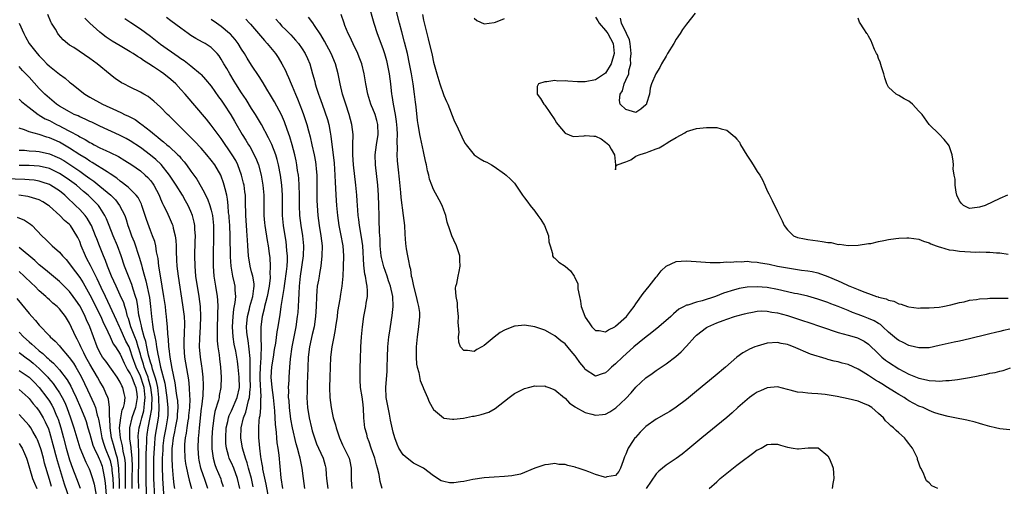
# Model space of a CAD drawing. Units: inches. Extents: x 2586000 to 2589000, y 1485000 to 1488000.
# Drawn here: x 2588609 to 2588804, y 1485667 to 1485760 of the extents above; entities that cross this region are included whole.
import ezdxf

# ---------------------------------------------------------------- set-up
doc = ezdxf.new("R2010")
doc.units = ezdxf.units.IN
doc.header["$MEASUREMENT"] = 0
doc.layers.add('LD25861485_2ft', color=166, linetype='Continuous')

msp = doc.modelspace()

# ---------------------------------------------------------------- linework, layer by layer
at = {"layer": 'LD25861485_2ft'}
for points, elevation in [([(2588805, 1485698.52), (2588803.74, 1485698.26), (2588803, 1485698.04), (2588802.12, 1485697.88), (2588801, 1485697.59), (2588800.51, 1485697.49), (2588797, 1485696.61), (2588795, 1485696.16), (2588793.95, 1485695.95), (2588791, 1485695.26), (2588789, 1485694.85), (2588787.19, 1485694.81), (2588787, 1485694.83), (2588785.25, 1485695.25), (2588785, 1485695.29), (2588783.86, 1485695.86), (2588783, 1485696.26), (2588782.58, 1485696.58), (2588781, 1485697.94), (2588779.88, 1485699), (2588779.41, 1485699.41), (2588779, 1485699.62), (2588778.14, 1485700.14), (2588777, 1485700.63), (2588776.03, 1485701), (2588775, 1485701.42), (2588773.84, 1485701.84), (2588773, 1485702.22), (2588771, 1485703.02), (2588769.54, 1485703.54), (2588769, 1485703.77), (2588767, 1485704.45), (2588765, 1485705.02), (2588763, 1485705.48), (2588762.41, 1485705.59), (2588759.86, 1485706.14), (2588759, 1485706.34), (2588757, 1485706.73), (2588755, 1485706.92), (2588753, 1485706.82), (2588751.46, 1485706.54), (2588749.88, 1485706.12), (2588749, 1485705.83), (2588748.36, 1485705.64), (2588746.76, 1485705), (2588744.12, 1485704.12), (2588743, 1485703.86), (2588741.29, 1485703.29), (2588741, 1485703.24), (2588740.56, 1485703), (2588739.52, 1485702.48), (2588738.44, 1485701.56), (2588737.89, 1485701), (2588735.55, 1485699), (2588734.15, 1485697.85), (2588732.72, 1485696.72), (2588730.62, 1485695), (2588728.34, 1485693), (2588727, 1485691.64), (2588726.21, 1485691), (2588725.58, 1485690.42), (2588725, 1485689.85), (2588724.33, 1485689.67), (2588723, 1485689.21), (2588721, 1485690.55), (2588720.68, 1485691), (2588719.93, 1485691.93), (2588719.2, 1485693), (2588719, 1485693.26), (2588718.19, 1485694.19), (2588717, 1485695.6), (2588716.19, 1485696.19), (2588715, 1485697.2), (2588714.53, 1485697.47), (2588713, 1485698.31), (2588711, 1485698.99), (2588709, 1485699.28), (2588707.14, 1485699.14), (2588707, 1485699.13), (2588705.46, 1485698.54), (2588705, 1485698.33), (2588704.17, 1485697.83), (2588703, 1485696.93), (2588701, 1485695.28), (2588700.53, 1485695), (2588699.53, 1485694.47), (2588699, 1485694.08), (2588697.69, 1485694.31), (2588697, 1485694.28), (2588696.33, 1485695), (2588695.96, 1485695.96), (2588695.91, 1485697), (2588696.06, 1485697.94), (2588695.83, 1485699.83), (2588695.9, 1485701), (2588695.78, 1485702.22), (2588695.73, 1485703), (2588695.73, 1485703.73), (2588695.45, 1485705), (2588695.35, 1485706.65), (2588695.42, 1485707), (2588695.58, 1485707.58), (2588695.86, 1485709), (2588696.07, 1485709.93), (2588696.27, 1485711), (2588696.19, 1485712.19), (2588696.17, 1485713), (2588695.54, 1485715), (2588695, 1485716.11), (2588694.62, 1485717), (2588694.19, 1485718.19), (2588693.7, 1485719.7), (2588693.39, 1485721), (2588693, 1485722.06), (2588692.67, 1485723), (2588692.08, 1485724.08), (2588691, 1485726.11), (2588690.63, 1485727), (2588690.21, 1485728.21), (2588690.03, 1485729), (2588689.82, 1485729.82), (2588689.6, 1485731), (2588689.48, 1485731.48), (2588689.16, 1485733), (2588689, 1485733.62), (2588688.39, 1485736.39), (2588688.28, 1485737), (2588688.14, 1485737.86), (2588687.93, 1485739), (2588687.81, 1485739.81), (2588687.52, 1485742.48), (2588687.39, 1485743.39), (2588687.24, 1485745), (2588686.98, 1485747), (2588686.64, 1485749), (2588686.25, 1485751), (2588685.81, 1485753), (2588685.25, 1485755.25), (2588684.7, 1485757.3), (2588684.26, 1485759), (2588682.82, 1485764.82)], 11440), ([(2588678.03, 1485763), (2588679.16, 1485759), (2588679.83, 1485757), (2588680.16, 1485756.16), (2588681, 1485753.85), (2588681.28, 1485753), (2588681.66, 1485751.66), (2588681.82, 1485751), (2588682.21, 1485749), (2588682.46, 1485747), (2588682.69, 1485745), (2588682.75, 1485744.75), (2588683.02, 1485742.98), (2588683.39, 1485741), (2588683.61, 1485739.61), (2588683.71, 1485738.29), (2588683.76, 1485737), (2588683.7, 1485735.7), (2588683.79, 1485734.21), (2588683.75, 1485733), (2588683.81, 1485731.81), (2588683.98, 1485730.02), (2588684.18, 1485728.18), (2588684.44, 1485725.56), (2588684.53, 1485724.53), (2588684.98, 1485721.02), (2588685.21, 1485719), (2588685.3, 1485717.3), (2588685.45, 1485715.45), (2588685.6, 1485714.4), (2588685.83, 1485713), (2588686.06, 1485712.06), (2588686.2, 1485711), (2588686.4, 1485710.4), (2588686.59, 1485709), (2588686.7, 1485708.7), (2588687, 1485706.99), (2588687.54, 1485705), (2588687.82, 1485703.82), (2588688.04, 1485703), (2588688.19, 1485701.81), (2588688.24, 1485701), (2588688.04, 1485699), (2588687.73, 1485697), (2588687.54, 1485695), (2588687.56, 1485694.44), (2588687.52, 1485693), (2588687.62, 1485691.62), (2588687.74, 1485691), (2588688.05, 1485689.95), (2588688.36, 1485688.36), (2588688.92, 1485687), (2588689, 1485686.77), (2588689.82, 1485685), (2588690.15, 1485684.15), (2588691, 1485682.63), (2588692.96, 1485680.96), (2588693, 1485680.94), (2588694.71, 1485680.71), (2588695, 1485680.73), (2588696.94, 1485680.94), (2588698.72, 1485681.28), (2588699, 1485681.32), (2588700.38, 1485681.62), (2588701.89, 1485682.11), (2588703.18, 1485682.82), (2588705.96, 1485685), (2588707, 1485685.79), (2588709, 1485686.79), (2588709.77, 1485687), (2588711, 1485687.28), (2588711.26, 1485687.26), (2588713, 1485687.29), (2588713.2, 1485687.2), (2588713.82, 1485687), (2588715, 1485686.53), (2588716.91, 1485684.91), (2588717, 1485684.87), (2588717.86, 1485683.86), (2588719, 1485683.17), (2588719.09, 1485683.09), (2588721, 1485682.01), (2588722.31, 1485681.69), (2588723, 1485681.49), (2588724.38, 1485681.62), (2588725, 1485681.74), (2588725.85, 1485682.15), (2588727.05, 1485682.95), (2588729, 1485684.78), (2588730.07, 1485685.93), (2588731, 1485687.02), (2588733, 1485688.91), (2588734.23, 1485689.77), (2588735, 1485690.35), (2588735.4, 1485690.6), (2588737, 1485691.68), (2588738.9, 1485693.1), (2588739.96, 1485694.04), (2588741, 1485695.14), (2588742.66, 1485697), (2588743, 1485697.3), (2588745, 1485698.86), (2588745.22, 1485699), (2588747, 1485699.77), (2588748.25, 1485700.25), (2588749, 1485700.51), (2588750.48, 1485701), (2588751, 1485701.15), (2588752.48, 1485701.52), (2588753, 1485701.68), (2588754.09, 1485701.91), (2588755, 1485702.05), (2588755.89, 1485702.11), (2588757, 1485702.06), (2588757.87, 1485701.87), (2588759, 1485701.72), (2588761, 1485701.19), (2588764.18, 1485700.18), (2588765, 1485699.89), (2588767.72, 1485699), (2588771, 1485697.89), (2588773, 1485697.32), (2588774.18, 1485697), (2588774.81, 1485696.81), (2588775, 1485696.74), (2588776.14, 1485696.14), (2588777, 1485695.56), (2588779, 1485693.62), (2588779.68, 1485693), (2588780.41, 1485692.41), (2588781, 1485691.98), (2588783, 1485690.7), (2588785, 1485689.61), (2588787, 1485688.8), (2588788.5, 1485688.5), (2588789, 1485688.35), (2588790.3, 1485688.3), (2588791, 1485688.21), (2588792.34, 1485688.34), (2588793, 1485688.35), (2588794.59, 1485688.59), (2588795, 1485688.64), (2588797, 1485688.95), (2588798.71, 1485689.29), (2588799, 1485689.36), (2588800.38, 1485689.62), (2588801, 1485689.79), (2588802.04, 1485689.96), (2588803, 1485690.22), (2588803.64, 1485690.36), (2588805.13, 1485690.87)], 11442), ([(2588652.68, 1485667), (2588652.23, 1485669), (2588651.47, 1485671), (2588651, 1485672.09), (2588650.7, 1485672.7), (2588650.59, 1485673), (2588650.46, 1485673.54), (2588650.03, 1485675), (2588649.92, 1485675.92), (2588649.87, 1485677), (2588649.99, 1485679), (2588650.29, 1485680.29), (2588650.42, 1485681), (2588650.56, 1485681.44), (2588651, 1485682.35), (2588652.15, 1485685), (2588652.58, 1485687), (2588652.54, 1485689), (2588652.34, 1485691), (2588652.19, 1485692.19), (2588652.07, 1485693), (2588651.86, 1485694.14), (2588651.58, 1485695.58), (2588651.35, 1485697), (2588651.21, 1485699), (2588651.33, 1485701), (2588651.5, 1485702.5), (2588651.77, 1485703.77), (2588651.87, 1485705), (2588651.76, 1485706.24), (2588651.78, 1485707), (2588651.61, 1485707.61), (2588651.3, 1485709), (2588650.93, 1485711), (2588650.81, 1485712.81), (2588650.76, 1485717), (2588650.67, 1485719), (2588650.57, 1485720.57), (2588650.53, 1485721), (2588650.45, 1485721.55), (2588650.35, 1485723), (2588650.23, 1485724.23), (2588650.07, 1485725), (2588649.75, 1485726.25), (2588649.6, 1485727), (2588649.46, 1485727.46), (2588649, 1485728.74), (2588648.89, 1485729), (2588647.7, 1485731), (2588647, 1485731.96), (2588646.14, 1485733), (2588645, 1485734.31), (2588643.7, 1485735.7), (2588642.71, 1485736.71), (2588642.39, 1485737), (2588641, 1485738.41), (2588640.38, 1485739), (2588638.71, 1485740.71), (2588638.38, 1485741), (2588637, 1485742.39), (2588635.63, 1485743.63), (2588635, 1485744.15), (2588634.52, 1485744.52), (2588633.68, 1485745), (2588633, 1485745.41), (2588631, 1485746.37), (2588629.74, 1485747), (2588629.25, 1485747.25), (2588629, 1485747.4), (2588628.05, 1485748.05), (2588627, 1485748.85), (2588624.48, 1485751), (2588623, 1485752.06), (2588619.81, 1485754.19), (2588619, 1485754.71), (2588618.61, 1485755), (2588617.74, 1485755.74), (2588616.81, 1485756.81), (2588616.66, 1485757), (2588616.19, 1485757.81), (2588615.45, 1485759), (2588615.29, 1485759.29), (2588614.71, 1485760.71)], 11460), ([(2588805, 1485678.62), (2588803, 1485678.78), (2588802.14, 1485679), (2588801, 1485679.26), (2588799.66, 1485679.66), (2588799, 1485679.83), (2588798.1, 1485680.1), (2588796.49, 1485680.49), (2588794.07, 1485681), (2588792.76, 1485681.24), (2588791, 1485681.69), (2588789.94, 1485682.06), (2588789, 1485682.42), (2588787.81, 1485683), (2588787, 1485683.32), (2588785, 1485684.37), (2588784.61, 1485684.61), (2588784.04, 1485685), (2588783, 1485685.59), (2588782.13, 1485686.13), (2588780.79, 1485687), (2588779.68, 1485687.68), (2588779, 1485688.12), (2588778.42, 1485688.42), (2588777, 1485689.38), (2588775.98, 1485690.02), (2588775, 1485690.59), (2588773, 1485691.5), (2588771.82, 1485691.82), (2588771, 1485692.06), (2588770.22, 1485692.22), (2588769, 1485692.55), (2588768.63, 1485692.63), (2588765.56, 1485693.56), (2588762.21, 1485695), (2588761.32, 1485695.32), (2588761, 1485695.46), (2588759.71, 1485695.71), (2588759, 1485695.87), (2588757, 1485695.73), (2588755, 1485695.18), (2588754.52, 1485695), (2588753.45, 1485694.55), (2588753, 1485694.29), (2588752.16, 1485693.84), (2588751, 1485692.99), (2588748.75, 1485691), (2588746.68, 1485689.32), (2588743, 1485686.23), (2588741, 1485684.6), (2588739, 1485683.08), (2588737.74, 1485682.26), (2588737, 1485681.81), (2588735, 1485680.73), (2588733, 1485679.28), (2588731.86, 1485678.14), (2588730.9, 1485677.1), (2588730.82, 1485677), (2588730.49, 1485676.49), (2588729.49, 1485675), (2588729.32, 1485674.68), (2588729, 1485673.78), (2588728.76, 1485673.24), (2588728.48, 1485672.48), (2588727.97, 1485671), (2588727.64, 1485670.36), (2588727, 1485669.59), (2588725.29, 1485669.29), (2588725, 1485669.18), (2588724.77, 1485669.23), (2588723, 1485669.78), (2588721.71, 1485670.29), (2588721, 1485670.55), (2588719.6, 1485671), (2588719.16, 1485671.16), (2588719, 1485671.24), (2588717.53, 1485671.54), (2588717, 1485671.75), (2588715.77, 1485671.77), (2588715, 1485671.95), (2588713.74, 1485671.74), (2588713, 1485671.69), (2588711, 1485671.04), (2588708.16, 1485669.84), (2588706.5, 1485669.5), (2588705, 1485669.36), (2588703, 1485669.25), (2588701, 1485669.11), (2588698.78, 1485668.78), (2588697, 1485668.42), (2588696.31, 1485668.31), (2588695, 1485668.16), (2588694.15, 1485668.15), (2588693, 1485668.37), (2588692.51, 1485668.51), (2588691, 1485669.48), (2588689.01, 1485671), (2588687.69, 1485671.69), (2588687, 1485672.01), (2588685.77, 1485673), (2588685, 1485673.65), (2588684.15, 1485675), (2588683.76, 1485675.76), (2588683.31, 1485677), (2588683, 1485678.15), (2588682.5, 1485680.5), (2588682.26, 1485681.74), (2588681.98, 1485683), (2588681.64, 1485685), (2588681.57, 1485687), (2588681.81, 1485690.19), (2588681.84, 1485691), (2588681.85, 1485693), (2588681.93, 1485695), (2588682.15, 1485697), (2588682.26, 1485697.74), (2588682.81, 1485701.19), (2588683.01, 1485702.99), (2588682.93, 1485705), (2588682.49, 1485707), (2588682.1, 1485708.1), (2588681.81, 1485709), (2588681.15, 1485710.85), (2588681, 1485711.39), (2588680.7, 1485712.7), (2588680.65, 1485713), (2588680.45, 1485715), (2588680.4, 1485716.4), (2588680.29, 1485717.71), (2588680.26, 1485720.26), (2588680.23, 1485721), (2588680.19, 1485723), (2588680.12, 1485725), (2588679.97, 1485727), (2588679.49, 1485731), (2588679.44, 1485733), (2588679.69, 1485735), (2588680.02, 1485737), (2588679.98, 1485739), (2588679.78, 1485739.78), (2588679.42, 1485741), (2588679, 1485742.08), (2588678.71, 1485742.71), (2588678.6, 1485743), (2588677.96, 1485745), (2588677.58, 1485747), (2588677.27, 1485749), (2588676.77, 1485751), (2588676.29, 1485752.29), (2588676, 1485753), (2588675.07, 1485754.93), (2588674.4, 1485756.4), (2588674.1, 1485757), (2588673.46, 1485758.54), (2588673.28, 1485759), (2588672.71, 1485760.71)], 11444), ([(2588688.77, 1485760.77), (2588689, 1485759.63), (2588689.19, 1485758.81), (2588689.93, 1485755.93), (2588690.71, 1485752.71), (2588691, 1485751.32), (2588691.12, 1485750.88), (2588691.65, 1485749), (2588692.24, 1485747), (2588692.93, 1485744.93), (2588693, 1485744.75), (2588693.55, 1485743.55), (2588693.78, 1485743), (2588695, 1485739.94), (2588695.85, 1485738.15), (2588696.57, 1485736.57), (2588697, 1485735.67), (2588697.26, 1485735.26), (2588697.44, 1485735), (2588698.99, 1485732.99), (2588700.2, 1485732.2), (2588701, 1485731.71), (2588701.51, 1485731.51), (2588702.48, 1485731), (2588703, 1485730.67), (2588705, 1485729.25), (2588705.33, 1485729), (2588706.21, 1485728.21), (2588707, 1485727.37), (2588707.16, 1485727.16), (2588707.77, 1485726.23), (2588708.61, 1485725), (2588709, 1485724.5), (2588709.63, 1485723.63), (2588710.07, 1485723), (2588711, 1485721.84), (2588711.64, 1485721), (2588712.21, 1485720.21), (2588712.96, 1485719), (2588713.73, 1485717), (2588713.8, 1485715.8), (2588714.02, 1485715), (2588714.52, 1485713.48), (2588714.52, 1485713), (2588714.72, 1485712.72), (2588715, 1485712.55), (2588715.78, 1485711.78), (2588717, 1485710.95), (2588718.08, 1485710.08), (2588718.78, 1485709), (2588718.88, 1485708.88), (2588719.5, 1485707.5), (2588719.54, 1485706.46), (2588719.84, 1485705), (2588720.07, 1485704.07), (2588720.21, 1485703), (2588720.89, 1485701.11), (2588721, 1485700.88), (2588721.75, 1485699.75), (2588722.3, 1485699), (2588723, 1485698.27), (2588723.77, 1485698.23), (2588725, 1485698.02), (2588725.59, 1485698.41), (2588726.84, 1485699), (2588727, 1485699.09), (2588729.14, 1485701), (2588729.93, 1485702.07), (2588730.66, 1485703), (2588731, 1485703.51), (2588732.46, 1485705.54), (2588733.65, 1485707), (2588735, 1485708.78), (2588735.19, 1485709), (2588735.98, 1485710.02), (2588737, 1485710.99), (2588739, 1485711.93), (2588739.96, 1485711.96), (2588741, 1485712.04), (2588743.82, 1485711.82), (2588745.71, 1485711.71), (2588747, 1485711.73), (2588747.7, 1485711.7), (2588749, 1485711.81), (2588749.78, 1485711.78), (2588751, 1485711.91), (2588751.86, 1485711.86), (2588753, 1485711.94), (2588753.83, 1485711.83), (2588755, 1485711.79), (2588755.65, 1485711.65), (2588757, 1485711.45), (2588757.35, 1485711.35), (2588758.99, 1485711), (2588761, 1485710.62), (2588763.79, 1485710.21), (2588765, 1485710.05), (2588765.89, 1485709.89), (2588767, 1485709.64), (2588769, 1485708.95), (2588771, 1485708.06), (2588771.75, 1485707.75), (2588773, 1485707.14), (2588773.11, 1485707.11), (2588773.35, 1485707), (2588775, 1485706.36), (2588776.12, 1485705.88), (2588777, 1485705.6), (2588778.57, 1485705), (2588778.9, 1485704.9), (2588779, 1485704.84), (2588780.49, 1485704.49), (2588781, 1485704.23), (2588782.04, 1485704.04), (2588783, 1485703.53), (2588783.47, 1485703.47), (2588784.71, 1485703), (2588785, 1485702.91), (2588787, 1485702.69), (2588787.29, 1485702.71), (2588789, 1485702.71), (2588791, 1485702.88), (2588791.73, 1485703), (2588793.32, 1485703.32), (2588795, 1485703.79), (2588795.94, 1485703.94), (2588797, 1485704.22), (2588798.37, 1485704.37), (2588799, 1485704.5), (2588800.58, 1485704.58), (2588801, 1485704.63), (2588802.63, 1485704.63), (2588803, 1485704.66), (2588804.65, 1485704.65)], 11438), ([(2588742.76, 1485761), (2588741, 1485758.84), (2588740.22, 1485757.78), (2588739.77, 1485757), (2588739, 1485755.85), (2588738.48, 1485755), (2588737.28, 1485753), (2588737, 1485752.5), (2588736.09, 1485751), (2588735.74, 1485750.26), (2588734.98, 1485749), (2588734.11, 1485747), (2588733.84, 1485746.16), (2588733.7, 1485745), (2588733.12, 1485743.12), (2588733.08, 1485743), (2588733, 1485742.87), (2588731.99, 1485742.01), (2588731, 1485741.38), (2588729, 1485741.96), (2588727.91, 1485743), (2588727.74, 1485743.74), (2588727.88, 1485745), (2588728.37, 1485745.63), (2588728.69, 1485747), (2588729, 1485747.78), (2588729.62, 1485749), (2588729.58, 1485749.58), (2588730.03, 1485751), (2588729.93, 1485751.93), (2588730.07, 1485753), (2588729.86, 1485755), (2588729.75, 1485755.75), (2588729.16, 1485757), (2588728.14, 1485759), (2588727.99, 1485759.99)], 11434), ([(2588609.02, 1485759.02), (2588609.92, 1485757), (2588610.31, 1485756.31), (2588611, 1485755), (2588612.58, 1485753), (2588613, 1485752.54), (2588613.79, 1485751.79), (2588614.53, 1485751), (2588615, 1485750.54), (2588617, 1485748.93), (2588618.14, 1485748.14), (2588619, 1485747.37), (2588619.21, 1485747.21), (2588619.44, 1485747), (2588622, 1485745), (2588623, 1485744.41), (2588625.54, 1485743), (2588628.26, 1485741.74), (2588629.29, 1485741.29), (2588629.86, 1485741), (2588630.65, 1485740.65), (2588631.95, 1485739.95), (2588633.12, 1485739.12), (2588633.26, 1485739), (2588635, 1485737.66), (2588635.78, 1485737), (2588636.48, 1485736.48), (2588637, 1485736.04), (2588637.59, 1485735.59), (2588638.24, 1485735), (2588638.67, 1485734.66), (2588640.42, 1485733), (2588640.71, 1485732.71), (2588641, 1485732.34), (2588641.64, 1485731.64), (2588642.12, 1485731), (2588643, 1485729.75), (2588644.16, 1485728.16), (2588645.63, 1485725.63), (2588645.9, 1485725), (2588646.27, 1485724.27), (2588646.73, 1485723), (2588647, 1485722.03), (2588647.24, 1485721), (2588647.45, 1485719), (2588647.48, 1485717), (2588647.38, 1485713), (2588647.39, 1485711), (2588647.56, 1485709), (2588647.88, 1485707), (2588648.17, 1485705), (2588648.24, 1485704.24), (2588648.3, 1485703), (2588648.25, 1485701.75), (2588648.26, 1485701), (2588648.17, 1485699), (2588648.19, 1485697.81), (2588648.16, 1485697), (2588648.19, 1485696.19), (2588648.33, 1485695), (2588648.56, 1485693.44), (2588648.65, 1485692.65), (2588648.86, 1485691), (2588648.99, 1485689), (2588648.94, 1485687), (2588648.61, 1485685.39), (2588648.56, 1485685), (2588648.45, 1485684.45), (2588647.75, 1485682.25), (2588647.54, 1485681), (2588647.33, 1485679.33), (2588647.27, 1485679), (2588647.14, 1485677), (2588647.13, 1485675), (2588647.16, 1485674.84), (2588647.38, 1485673), (2588647.73, 1485671.73), (2588648.01, 1485671), (2588648.89, 1485668.89), (2588649, 1485668.53), (2588649.38, 1485667.38)], 11462), ([(2588655.32, 1485667.32), (2588654.97, 1485669), (2588654.55, 1485670.55), (2588654.4, 1485671), (2588654.1, 1485672.11), (2588653.76, 1485673), (2588653.24, 1485674.76), (2588653.19, 1485675), (2588652.9, 1485677), (2588652.96, 1485679), (2588653.4, 1485681), (2588653.88, 1485682.12), (2588654.41, 1485684.41), (2588654.61, 1485685), (2588654.73, 1485686.73), (2588654.77, 1485687), (2588654.72, 1485689), (2588654.7, 1485689.3), (2588654.71, 1485692.71), (2588654.55, 1485694.55), (2588654.29, 1485696.29), (2588654.16, 1485697), (2588654.07, 1485697.93), (2588654.01, 1485699), (2588654.18, 1485701), (2588654.56, 1485702.56), (2588654.65, 1485703), (2588655.25, 1485705), (2588655.42, 1485706.58), (2588655.5, 1485707), (2588655.49, 1485707.49), (2588655.22, 1485709), (2588655, 1485709.87), (2588654.69, 1485711), (2588654.4, 1485713), (2588654.28, 1485715), (2588654.17, 1485716.17), (2588654.14, 1485717), (2588654.04, 1485718.04), (2588653.98, 1485719), (2588653.87, 1485721), (2588653.82, 1485723.82), (2588653.76, 1485725), (2588653.69, 1485725.69), (2588653.5, 1485727), (2588653.42, 1485727.42), (2588653.03, 1485729), (2588652.28, 1485731), (2588651.85, 1485731.85), (2588651.16, 1485733), (2588649, 1485736.2), (2588647, 1485738.88), (2588646.05, 1485740.05), (2588641.86, 1485745), (2588641, 1485745.94), (2588639.98, 1485747), (2588639, 1485747.87), (2588637.61, 1485749), (2588637, 1485749.44), (2588635.6, 1485750.4), (2588634.69, 1485751), (2588633.64, 1485751.64), (2588633, 1485752.11), (2588632.42, 1485752.42), (2588631.57, 1485753), (2588631, 1485753.36), (2588629, 1485754.52), (2588627.45, 1485755.45), (2588626.25, 1485756.25), (2588625.28, 1485757), (2588625, 1485757.23), (2588623.02, 1485759.02), (2588622.01, 1485760.01)], 11458), ([(2588629.94, 1485759.94), (2588631.13, 1485759.13), (2588633, 1485757.93), (2588635, 1485756.45), (2588637, 1485754.88), (2588640.47, 1485752.47), (2588641, 1485752.07), (2588641.64, 1485751.64), (2588643, 1485750.56), (2588644.86, 1485749), (2588645, 1485748.86), (2588645.91, 1485747.91), (2588647, 1485746.59), (2588648.48, 1485744.48), (2588649, 1485743.78), (2588649.51, 1485743), (2588650.87, 1485740.87), (2588651.62, 1485739.62), (2588653.14, 1485737), (2588653.87, 1485735.87), (2588654.37, 1485735), (2588654.62, 1485734.62), (2588655.52, 1485733), (2588655.99, 1485731.99), (2588656.34, 1485731), (2588656.87, 1485729), (2588657.24, 1485727), (2588657.43, 1485725), (2588657.44, 1485721), (2588657.55, 1485719.55), (2588657.6, 1485719), (2588658.06, 1485716.06), (2588658.28, 1485715), (2588658.5, 1485713.5), (2588658.6, 1485712.6), (2588658.67, 1485711), (2588658.6, 1485709.4), (2588658.65, 1485709), (2588658.66, 1485708.66), (2588658.48, 1485707), (2588658.11, 1485705), (2588657.75, 1485703.74), (2588657.57, 1485703), (2588657.49, 1485702.51), (2588657.09, 1485701), (2588656.84, 1485699), (2588656.8, 1485697.2), (2588656.83, 1485696.83), (2588656.88, 1485695), (2588656.84, 1485693.16), (2588656.85, 1485692.85), (2588656.69, 1485691), (2588656.62, 1485689.38), (2588656.62, 1485688.62), (2588656.83, 1485685.17), (2588656.82, 1485685), (2588656.78, 1485684.78), (2588656.74, 1485683), (2588656.62, 1485681.38), (2588656.52, 1485681), (2588656.44, 1485680.44), (2588656.36, 1485679), (2588656.38, 1485677), (2588656.44, 1485676.44), (2588656.54, 1485675), (2588656.75, 1485673.25), (2588656.85, 1485672.85), (2588657, 1485671.85), (2588657.14, 1485671.14), (2588657.18, 1485670.82), (2588657.84, 1485667.84), (2588658.31, 1485665)], 11456), ([(2588661.18, 1485667), (2588660.87, 1485669.13), (2588660.42, 1485673.58), (2588660.23, 1485675), (2588660.05, 1485676.05), (2588659.97, 1485677), (2588659.91, 1485678.09), (2588659.71, 1485679.71), (2588659.68, 1485681), (2588659.61, 1485682.39), (2588659.34, 1485685), (2588659.04, 1485686.96), (2588658.88, 1485689), (2588659, 1485691.1), (2588659.32, 1485693), (2588659.53, 1485694.47), (2588659.76, 1485695.76), (2588660.04, 1485697.96), (2588660.24, 1485699), (2588660.56, 1485701), (2588660.64, 1485701.36), (2588660.86, 1485703), (2588661.16, 1485705), (2588661.43, 1485706.57), (2588661.54, 1485707.54), (2588661.89, 1485709.89), (2588662.02, 1485711), (2588662.09, 1485712.09), (2588662.1, 1485713), (2588661.98, 1485714.02), (2588661.92, 1485715), (2588661.82, 1485715.82), (2588661.61, 1485717), (2588661.32, 1485719), (2588661.14, 1485721), (2588661.1, 1485723), (2588661.1, 1485725), (2588660.98, 1485727), (2588660.7, 1485729), (2588660.31, 1485731), (2588660.05, 1485732.05), (2588659.76, 1485733), (2588659.01, 1485735.01), (2588658.37, 1485736.37), (2588656.95, 1485739), (2588655.74, 1485741), (2588655, 1485742.15), (2588653.91, 1485743.91), (2588653, 1485745.27), (2588651.9, 1485747), (2588651.57, 1485747.57), (2588650.67, 1485749), (2588650.07, 1485750.07), (2588649.5, 1485751), (2588649, 1485751.91), (2588648.57, 1485752.57), (2588648.19, 1485753), (2588647, 1485754.21), (2588645.82, 1485755), (2588645.28, 1485755.28), (2588644, 1485756), (2588643, 1485756.62), (2588642.44, 1485757), (2588641, 1485758.01), (2588639, 1485759.51), (2588638.17, 1485760.17)], 11454), ([(2588665.55, 1485667), (2588665.25, 1485669), (2588665, 1485671), (2588664.65, 1485672.65), (2588664.61, 1485673), (2588664.5, 1485673.5), (2588664.08, 1485675), (2588663.84, 1485675.84), (2588663.07, 1485679), (2588662.75, 1485680.75), (2588662.47, 1485683), (2588662.4, 1485684.4), (2588662.33, 1485685), (2588662.37, 1485686.37), (2588662.32, 1485687), (2588662.43, 1485688.43), (2588662.42, 1485689), (2588662.54, 1485691), (2588662.66, 1485692.66), (2588663.01, 1485695), (2588663.84, 1485699), (2588664.11, 1485701), (2588664.19, 1485701.81), (2588664.27, 1485703), (2588664.32, 1485704.32), (2588664.43, 1485705.57), (2588664.49, 1485707), (2588664.7, 1485709), (2588665.27, 1485713), (2588665.32, 1485715), (2588665.1, 1485717), (2588664.78, 1485719), (2588664.57, 1485721), (2588664.5, 1485723), (2588664.49, 1485725), (2588664.42, 1485727), (2588664.33, 1485728.33), (2588664.25, 1485729), (2588664.11, 1485729.89), (2588663.96, 1485731), (2588663.81, 1485731.81), (2588663.55, 1485733), (2588663, 1485735), (2588662.55, 1485736.55), (2588662.01, 1485737.99), (2588661.49, 1485739.49), (2588660.88, 1485740.88), (2588659.5, 1485743.49), (2588658.76, 1485744.76), (2588657.99, 1485746.01), (2588657.26, 1485747.26), (2588656.49, 1485748.49), (2588655, 1485750.74), (2588654.13, 1485752.13), (2588653.61, 1485753), (2588653, 1485753.91), (2588652.33, 1485755), (2588651.77, 1485755.77), (2588650.83, 1485756.83), (2588650.65, 1485757), (2588649, 1485758.38), (2588648.06, 1485759), (2588647, 1485759.78)], 11452), ([(2588653.85, 1485759.85), (2588654.61, 1485759), (2588654.8, 1485758.8), (2588656.38, 1485757), (2588657.57, 1485755.57), (2588658.1, 1485755), (2588659.7, 1485753), (2588660.23, 1485752.23), (2588661, 1485751), (2588661.69, 1485749.69), (2588661.96, 1485749), (2588662.3, 1485748.3), (2588662.81, 1485747), (2588663, 1485746.59), (2588663.65, 1485745), (2588664.06, 1485744.06), (2588665, 1485741.72), (2588665.28, 1485741), (2588665.94, 1485739), (2588666.23, 1485737.77), (2588666.56, 1485736.56), (2588666.9, 1485735), (2588667.36, 1485733), (2588667.62, 1485731.62), (2588667.71, 1485731), (2588667.76, 1485730.24), (2588667.87, 1485729), (2588667.89, 1485727.9), (2588667.92, 1485723.93), (2588667.96, 1485723), (2588668.07, 1485721), (2588668.33, 1485719), (2588668.69, 1485717), (2588668.93, 1485715), (2588668.91, 1485713), (2588668.7, 1485711), (2588668.45, 1485709.55), (2588668.33, 1485709), (2588668.21, 1485708.21), (2588667.98, 1485707), (2588667.88, 1485706.12), (2588667.81, 1485705), (2588667.75, 1485703), (2588667.64, 1485701), (2588667.37, 1485699), (2588667, 1485697.48), (2588666.45, 1485695), (2588666.2, 1485693), (2588666.12, 1485691), (2588666.06, 1485689), (2588665.99, 1485687.99), (2588665.96, 1485687), (2588665.96, 1485686.04), (2588665.92, 1485685), (2588665.98, 1485683.98), (2588666.06, 1485683), (2588666.39, 1485681), (2588666.85, 1485679), (2588667, 1485678.44), (2588667.43, 1485677), (2588667.86, 1485675.86), (2588668.21, 1485675), (2588669.14, 1485673), (2588669.56, 1485671.56), (2588669.69, 1485671), (2588669.77, 1485669.77), (2588669.8, 1485669), (2588670.06, 1485667)], 11450), ([(2588659.8, 1485759.8), (2588660.49, 1485759), (2588661, 1485758.46), (2588661.74, 1485757.74), (2588662.73, 1485756.73), (2588663.7, 1485755.7), (2588664.28, 1485755), (2588665, 1485753.97), (2588665.61, 1485753), (2588666.05, 1485752.05), (2588666.49, 1485751), (2588667.07, 1485749), (2588667.49, 1485747.49), (2588667.6, 1485747), (2588667.85, 1485746.15), (2588668.22, 1485745), (2588668.44, 1485744.44), (2588668.93, 1485743), (2588669.5, 1485741.5), (2588669.98, 1485739.98), (2588670.26, 1485739), (2588670.52, 1485737.48), (2588670.68, 1485736.68), (2588671.32, 1485731.32), (2588671.48, 1485729), (2588671.52, 1485727.52), (2588671.6, 1485726.4), (2588671.66, 1485725), (2588671.8, 1485723), (2588671.98, 1485721), (2588672.27, 1485719), (2588672.61, 1485717.39), (2588673.04, 1485715), (2588673.15, 1485713), (2588673.13, 1485710.87), (2588673.04, 1485709), (2588672.82, 1485707), (2588672.57, 1485705.43), (2588672.49, 1485705), (2588672.42, 1485704.42), (2588672.02, 1485701.98), (2588671.92, 1485701), (2588671.62, 1485699), (2588671.56, 1485698.44), (2588671.25, 1485697), (2588670.87, 1485695), (2588670.63, 1485693), (2588670.51, 1485691), (2588670.44, 1485689), (2588670.39, 1485687), (2588670.45, 1485685), (2588670.71, 1485683), (2588671, 1485681.65), (2588671.16, 1485681), (2588671.58, 1485679.58), (2588671.71, 1485679), (2588672.37, 1485677), (2588672.58, 1485676.58), (2588673, 1485675.65), (2588673.33, 1485675), (2588674.29, 1485673), (2588674.42, 1485672.42), (2588674.68, 1485671), (2588674.68, 1485669), (2588674.72, 1485668.72), (2588674.85, 1485667)], 11448), ([(2588680.85, 1485667), (2588680.41, 1485668.41), (2588680.22, 1485669.78), (2588679.9, 1485671), (2588679.67, 1485671.67), (2588679.34, 1485673), (2588678.63, 1485675), (2588678.24, 1485676.24), (2588677.92, 1485677), (2588677.76, 1485677.76), (2588677.41, 1485679), (2588677.2, 1485681), (2588677.13, 1485682.87), (2588677, 1485684.13), (2588676.87, 1485685.13), (2588676.57, 1485687), (2588676.47, 1485688.47), (2588676.45, 1485689), (2588676.48, 1485691), (2588676.51, 1485692.51), (2588676.6, 1485695), (2588676.72, 1485697), (2588676.93, 1485699), (2588677.23, 1485701), (2588677.59, 1485703), (2588677.68, 1485703.68), (2588677.89, 1485705), (2588677.92, 1485706.08), (2588677.88, 1485707), (2588677.7, 1485707.7), (2588677.54, 1485709), (2588677.42, 1485709.42), (2588677.18, 1485711.18), (2588676.99, 1485715), (2588676.74, 1485716.74), (2588676.33, 1485719), (2588676.2, 1485720.2), (2588676.07, 1485721), (2588675.98, 1485722.02), (2588675.88, 1485723.88), (2588675.8, 1485725), (2588675.62, 1485727), (2588675.16, 1485731), (2588675.05, 1485733), (2588675.05, 1485734.95), (2588675.08, 1485737), (2588674.85, 1485739), (2588674.3, 1485741), (2588673.62, 1485743), (2588673, 1485745), (2588672.52, 1485747), (2588672.13, 1485749), (2588671.6, 1485751), (2588670.75, 1485753), (2588669.44, 1485755.44), (2588668.69, 1485756.69), (2588667.41, 1485758.59), (2588667.1, 1485759.1), (2588666.23, 1485760.23)], 11446), ([(2588699, 1485760.01), (2588699.58, 1485759.58), (2588701, 1485758.91), (2588703, 1485759.15), (2588703.23, 1485759.23), (2588705, 1485759.97)], 11436), ([(2588723, 1485760.2), (2588723.48, 1485759.48), (2588723.75, 1485759), (2588725, 1485757.6), (2588725.26, 1485757.26), (2588725.43, 1485757), (2588725.97, 1485755.97), (2588726.51, 1485755), (2588726.71, 1485753), (2588726.1, 1485751), (2588725, 1485749.16), (2588724.81, 1485749), (2588723, 1485747.81), (2588721, 1485747.42), (2588719.44, 1485747.44), (2588717.53, 1485747.53), (2588717, 1485747.65), (2588715.59, 1485747.59), (2588715, 1485747.72), (2588713.4, 1485747.4), (2588713, 1485747.42), (2588711.73, 1485747), (2588711.47, 1485746.53), (2588711.48, 1485745), (2588712.14, 1485744.14), (2588712.82, 1485743), (2588713, 1485742.79), (2588715, 1485739.88), (2588715.33, 1485739.33), (2588715.58, 1485739), (2588717, 1485737.29), (2588718.62, 1485736.62), (2588720.75, 1485736.75), (2588721, 1485736.81), (2588722.71, 1485736.71), (2588723, 1485736.67), (2588724.15, 1485736.15), (2588725, 1485735.51), (2588725.63, 1485735), (2588726.1, 1485734.1), (2588726.8, 1485733), (2588726.95, 1485731), (2588727, 1485730), (2588727.12, 1485730.88), (2588727.33, 1485731), (2588729, 1485731.58), (2588730, 1485732), (2588731, 1485732.72), (2588731.65, 1485733), (2588732.7, 1485733.3), (2588733, 1485733.36), (2588733.66, 1485733.66), (2588735, 1485734.16), (2588735.64, 1485734.36), (2588736.58, 1485735), (2588737, 1485735.25), (2588737.72, 1485735.72), (2588739, 1485736.45), (2588740.66, 1485737.34), (2588741, 1485737.58), (2588743, 1485738.2), (2588745, 1485738.39), (2588747, 1485738.39), (2588747.85, 1485738.15), (2588749, 1485737.86), (2588750.55, 1485736.55), (2588751, 1485736.09), (2588751.48, 1485735.48), (2588751.73, 1485735), (2588752.93, 1485732.93), (2588753.71, 1485731.71), (2588754.22, 1485731), (2588755, 1485729.72), (2588755.5, 1485729), (2588756.02, 1485728.02), (2588756.52, 1485727), (2588757, 1485725.84), (2588757.3, 1485725.3), (2588757.45, 1485725), (2588757.99, 1485723.99), (2588759, 1485721.78), (2588759.38, 1485721), (2588759.97, 1485719.97), (2588760.32, 1485719), (2588761, 1485718.16), (2588762.17, 1485717), (2588763, 1485716.67), (2588764.36, 1485716.36), (2588765, 1485716.24), (2588767, 1485715.98), (2588767.88, 1485715.88), (2588769, 1485715.65), (2588769.63, 1485715.63), (2588771, 1485715.27), (2588771.3, 1485715.3), (2588773, 1485715.04), (2588775, 1485715.12), (2588777, 1485715.44), (2588777.49, 1485715.49), (2588779, 1485715.88), (2588780.04, 1485716.04), (2588781, 1485716.28), (2588782.45, 1485716.45), (2588783, 1485716.53), (2588784.57, 1485716.57), (2588785, 1485716.57), (2588787, 1485716.29), (2588787.92, 1485715.92), (2588789, 1485715.61), (2588789.37, 1485715.37), (2588790.37, 1485715), (2588791, 1485714.79), (2588791.26, 1485714.74), (2588793, 1485714.23), (2588793.86, 1485714.14), (2588795, 1485713.94), (2588798.23, 1485713.77), (2588799, 1485713.81), (2588800.26, 1485713.74), (2588801, 1485713.77), (2588802.36, 1485713.64), (2588803, 1485713.61), (2588804.63, 1485713.37)], 11436), ([(2588804.53, 1485725), (2588803, 1485724.36), (2588800.06, 1485723), (2588799, 1485722.61), (2588797.53, 1485722.47), (2588797, 1485722.38), (2588795.82, 1485723), (2588795.39, 1485723.39), (2588795, 1485723.92), (2588794.51, 1485725), (2588794.36, 1485725.64), (2588794.15, 1485727), (2588794.17, 1485728.17), (2588793.97, 1485729), (2588793.76, 1485730.24), (2588793.81, 1485731), (2588793.77, 1485731.77), (2588793.54, 1485733), (2588793, 1485734.74), (2588792.87, 1485735), (2588792.01, 1485736.01), (2588791, 1485737.1), (2588789.04, 1485739), (2588787.66, 1485741), (2588787, 1485741.65), (2588785.71, 1485743), (2588785, 1485743.62), (2588784.09, 1485744.09), (2588783, 1485744.74), (2588782.51, 1485745), (2588781, 1485746.37), (2588780.66, 1485747), (2588780.23, 1485748.23), (2588780.05, 1485749), (2588779.59, 1485750.41), (2588779.33, 1485751.33), (2588779, 1485752.02), (2588778.77, 1485752.77), (2588778.63, 1485753), (2588778.21, 1485753.8), (2588777.75, 1485755), (2588777.56, 1485755.56), (2588777, 1485756.47), (2588776.84, 1485756.84), (2588776.69, 1485757), (2588776.08, 1485757.92), (2588775.39, 1485759), (2588775.25, 1485759.25), (2588775, 1485760)], 11434), ([(2588646.33, 1485667), (2588645.99, 1485667.99), (2588645.67, 1485669), (2588645.48, 1485669.48), (2588644.98, 1485671), (2588644.63, 1485672.63), (2588644.57, 1485673), (2588644.44, 1485675), (2588644.49, 1485677), (2588644.55, 1485677.45), (2588644.67, 1485679), (2588645.12, 1485682.88), (2588645.17, 1485683.17), (2588645.39, 1485685.39), (2588645.46, 1485687.46), (2588645.4, 1485689), (2588645.21, 1485690.79), (2588645.18, 1485691.18), (2588644.9, 1485693), (2588644.72, 1485695), (2588644.76, 1485696.76), (2588644.92, 1485699), (2588644.99, 1485700.99), (2588644.87, 1485703), (2588644.62, 1485705), (2588644, 1485709), (2588643.81, 1485711), (2588643.77, 1485713), (2588643.86, 1485715.86), (2588643.87, 1485717), (2588643.79, 1485718.21), (2588643.77, 1485719), (2588643.66, 1485719.66), (2588643.33, 1485721), (2588643, 1485721.78), (2588642.43, 1485723), (2588641.9, 1485723.9), (2588641.3, 1485725), (2588640.09, 1485727), (2588638.78, 1485729), (2588637.1, 1485731.1), (2588636.07, 1485732.07), (2588635, 1485732.95), (2588633, 1485734.42), (2588631, 1485735.75), (2588630.21, 1485736.21), (2588628.9, 1485736.89), (2588625, 1485738.67), (2588623.42, 1485739.42), (2588623, 1485739.6), (2588622.06, 1485740.06), (2588621, 1485740.51), (2588620.68, 1485740.68), (2588619.91, 1485741), (2588619, 1485741.47), (2588617, 1485742.64), (2588616.44, 1485743), (2588615, 1485744.17), (2588614.1, 1485745), (2588613, 1485746.12), (2588611, 1485748.32), (2588609.68, 1485749.68), (2588609, 1485750.44)], 11464), ([(2588609, 1485743.99), (2588609.51, 1485743.51), (2588610.13, 1485743), (2588611, 1485742.35), (2588612.77, 1485741), (2588612.9, 1485740.9), (2588613, 1485740.86), (2588614.14, 1485740.14), (2588615, 1485739.75), (2588616.41, 1485739), (2588617, 1485738.72), (2588617.6, 1485738.4), (2588619, 1485737.69), (2588620.74, 1485736.74), (2588621, 1485736.57), (2588622.05, 1485736.05), (2588623, 1485735.44), (2588623.3, 1485735.3), (2588623.84, 1485735), (2588625, 1485734.4), (2588626.16, 1485733.84), (2588627, 1485733.46), (2588628.64, 1485732.64), (2588629.9, 1485731.9), (2588631.29, 1485731), (2588633, 1485729.8), (2588633.97, 1485729), (2588634.5, 1485728.5), (2588635, 1485727.93), (2588635.41, 1485727.41), (2588635.68, 1485727), (2588636.7, 1485725), (2588637, 1485724.26), (2588637.38, 1485723.38), (2588637.59, 1485723), (2588638.14, 1485721.86), (2588638.68, 1485720.68), (2588639.29, 1485719.29), (2588639.4, 1485719), (2588639.49, 1485718.51), (2588639.91, 1485717), (2588640.04, 1485716.04), (2588640.08, 1485715), (2588640.08, 1485713.92), (2588640.17, 1485712.17), (2588640.22, 1485711), (2588640.45, 1485709), (2588641.33, 1485703.33), (2588641.63, 1485701), (2588641.71, 1485699.71), (2588641.72, 1485699), (2588641.67, 1485698.33), (2588641.61, 1485695.61), (2588641.58, 1485695), (2588641.73, 1485693), (2588642.49, 1485688.49), (2588642.63, 1485687), (2588642.7, 1485685.3), (2588642.76, 1485684.76), (2588642.71, 1485683), (2588642.54, 1485681.46), (2588642.51, 1485681), (2588642.38, 1485680.38), (2588642.16, 1485679), (2588642.04, 1485677.96), (2588641.84, 1485677), (2588641.75, 1485675.75), (2588641.73, 1485675), (2588641.82, 1485673), (2588641.93, 1485671.93), (2588642.09, 1485671), (2588642.47, 1485669.53), (2588642.64, 1485668.64), (2588643.11, 1485667)], 11466), ([(2588639.83, 1485667), (2588639.71, 1485667.71), (2588639.56, 1485669), (2588639.44, 1485670.56), (2588639.35, 1485671.35), (2588639.3, 1485673), (2588639.32, 1485674.68), (2588639.31, 1485675), (2588639.33, 1485675.33), (2588639.52, 1485677), (2588639.81, 1485678.19), (2588639.95, 1485679), (2588640.33, 1485681), (2588640.35, 1485681.65), (2588640.45, 1485683), (2588640.38, 1485684.38), (2588640.3, 1485685), (2588640.14, 1485685.86), (2588639.88, 1485687.88), (2588639.29, 1485690.71), (2588638.88, 1485693), (2588638.7, 1485694.7), (2588638.63, 1485695), (2588638.55, 1485696.55), (2588638.48, 1485697), (2588638.41, 1485697.59), (2588638.35, 1485699), (2588638.25, 1485700.25), (2588638.19, 1485701), (2588638.06, 1485702.06), (2588637.97, 1485703), (2588637.67, 1485705), (2588636.96, 1485709.04), (2588636.67, 1485711), (2588636.51, 1485712.51), (2588636.21, 1485713.79), (2588636.04, 1485715), (2588635.83, 1485715.83), (2588635.42, 1485717), (2588635, 1485718.04), (2588634.21, 1485720.21), (2588633.96, 1485721), (2588633.29, 1485723), (2588633.21, 1485723.21), (2588632.55, 1485724.55), (2588632.19, 1485725), (2588630.61, 1485726.61), (2588630.08, 1485727), (2588629.48, 1485727.48), (2588629, 1485727.8), (2588628.36, 1485728.36), (2588627, 1485729.24), (2588626.4, 1485729.6), (2588623.49, 1485731.49), (2588623, 1485731.74), (2588622.26, 1485732.26), (2588621, 1485732.99), (2588619, 1485734.31), (2588617.31, 1485735.31), (2588617, 1485735.47), (2588615.93, 1485735.93), (2588615, 1485736.36), (2588614.49, 1485736.49), (2588613, 1485736.99), (2588611, 1485737.56), (2588610.05, 1485737.95), (2588609, 1485738.27)], 11468), ([(2588609, 1485733.94), (2588610.11, 1485733.89), (2588611, 1485733.8), (2588612.3, 1485733.7), (2588613, 1485733.62), (2588615, 1485733.16), (2588616.53, 1485732.53), (2588617, 1485732.32), (2588617.84, 1485731.84), (2588619.06, 1485731.06), (2588621, 1485729.77), (2588622.11, 1485729), (2588623, 1485728.33), (2588623.79, 1485727.79), (2588625, 1485726.8), (2588627.14, 1485725), (2588628.06, 1485724.06), (2588628.9, 1485723), (2588629.9, 1485721), (2588630.19, 1485720.19), (2588630.55, 1485719), (2588630.68, 1485718.68), (2588631, 1485717.75), (2588631.27, 1485717), (2588631.78, 1485715.78), (2588632.77, 1485712.77), (2588633.23, 1485711.23), (2588633.35, 1485710.65), (2588633.82, 1485709), (2588634.1, 1485708.1), (2588634.78, 1485704.78), (2588635.01, 1485703), (2588635.21, 1485701), (2588635.43, 1485699.43), (2588635.52, 1485698.48), (2588635.83, 1485697), (2588636.07, 1485696.07), (2588636.19, 1485695), (2588636.43, 1485693.57), (2588636.56, 1485693), (2588636.67, 1485692.67), (2588637, 1485690.98), (2588637.85, 1485687.85), (2588638.26, 1485685), (2588638.3, 1485684.3), (2588638.44, 1485683), (2588638.4, 1485681.6), (2588638.37, 1485681), (2588638.02, 1485679), (2588637.64, 1485677), (2588637.47, 1485675.47), (2588637.42, 1485675), (2588637.42, 1485674.58), (2588637.34, 1485673), (2588637.32, 1485671.32), (2588637.38, 1485669), (2588637.67, 1485665)], 11470), ([(2588635.97, 1485663), (2588635.73, 1485667.73), (2588635.68, 1485669), (2588635.65, 1485671), (2588635.66, 1485671.66), (2588635.69, 1485673), (2588635.77, 1485675), (2588635.86, 1485675.86), (2588635.94, 1485677), (2588636.07, 1485677.93), (2588636.5, 1485680.5), (2588636.65, 1485681.35), (2588636.72, 1485683), (2588636.64, 1485684.64), (2588636.65, 1485685), (2588636.42, 1485687), (2588636.2, 1485688.2), (2588635.95, 1485689), (2588635.39, 1485690.61), (2588635.25, 1485691.25), (2588635, 1485691.99), (2588634.62, 1485693.38), (2588634.28, 1485695), (2588634.09, 1485696.09), (2588633.78, 1485697), (2588633.26, 1485698.74), (2588633.19, 1485699.19), (2588633, 1485699.99), (2588632.83, 1485700.83), (2588632.72, 1485701.28), (2588632.48, 1485703), (2588632.27, 1485704.27), (2588632.06, 1485705), (2588631.57, 1485706.43), (2588631.32, 1485707.32), (2588630.62, 1485709), (2588629.87, 1485711), (2588629.22, 1485713), (2588628.48, 1485715), (2588627.61, 1485717), (2588626.8, 1485719), (2588626.32, 1485720.32), (2588625.99, 1485721), (2588625, 1485722.58), (2588624.7, 1485723), (2588623.86, 1485723.86), (2588622.69, 1485725), (2588621.76, 1485725.76), (2588620.35, 1485727), (2588619, 1485728), (2588617.53, 1485729), (2588617, 1485729.33), (2588615, 1485730.26), (2588613, 1485730.74), (2588611, 1485730.88), (2588609, 1485730.9)], 11472), ([(2588634.26, 1485665), (2588634.14, 1485668.14), (2588634.13, 1485671), (2588634.17, 1485673), (2588634.15, 1485673.85), (2588634.2, 1485675), (2588634.29, 1485676.29), (2588634.27, 1485677), (2588634.34, 1485677.66), (2588634.53, 1485679), (2588634.95, 1485681.05), (2588635.25, 1485682.75), (2588635.26, 1485683), (2588635.25, 1485683.25), (2588635.34, 1485685), (2588635.1, 1485687), (2588634.63, 1485688.63), (2588634.51, 1485689), (2588634.19, 1485689.81), (2588633.77, 1485691), (2588633.61, 1485691.61), (2588633.15, 1485693), (2588633, 1485693.56), (2588632.58, 1485695), (2588632.21, 1485696.21), (2588631.88, 1485697), (2588631.11, 1485699), (2588630.62, 1485700.62), (2588630.48, 1485701), (2588630.2, 1485702.2), (2588629.9, 1485703), (2588629.7, 1485703.7), (2588629, 1485705.26), (2588628.18, 1485707), (2588627.3, 1485709), (2588626.52, 1485711), (2588626.12, 1485712.12), (2588625.73, 1485713), (2588624.91, 1485715), (2588624.36, 1485716.36), (2588624.13, 1485717), (2588623.31, 1485719), (2588623.22, 1485719.22), (2588622.47, 1485720.47), (2588622.08, 1485721), (2588621, 1485722.21), (2588620.19, 1485723), (2588619.56, 1485723.56), (2588619, 1485724.12), (2588618.53, 1485724.53), (2588618.06, 1485725), (2588617, 1485725.86), (2588615.24, 1485727), (2588615, 1485727.12), (2588613.6, 1485727.6), (2588613, 1485727.78), (2588611.96, 1485727.96), (2588611, 1485728.06), (2588610.13, 1485728.13), (2588604.29, 1485728.29)], 11474), ([(2588632.68, 1485667), (2588632.66, 1485669), (2588632.72, 1485672.72), (2588632.71, 1485673), (2588632.68, 1485673.32), (2588632.63, 1485676.63), (2588632.57, 1485677), (2588632.58, 1485677.42), (2588632.74, 1485679), (2588633, 1485679.93), (2588633.26, 1485681), (2588633.66, 1485682.34), (2588633.77, 1485683), (2588633.82, 1485683.82), (2588633.97, 1485685), (2588633.74, 1485687), (2588633.58, 1485687.58), (2588633.1, 1485689), (2588633, 1485689.25), (2588632.17, 1485691), (2588631.47, 1485693), (2588631, 1485694.46), (2588630.75, 1485695), (2588630.15, 1485696.15), (2588629, 1485698.69), (2588628.84, 1485699), (2588628.28, 1485700.28), (2588627.03, 1485703.03), (2588626.07, 1485705), (2588625.23, 1485706.77), (2588624.46, 1485708.46), (2588623.31, 1485710.69), (2588623.11, 1485711.11), (2588622.44, 1485712.44), (2588622.14, 1485713), (2588621.3, 1485715), (2588621, 1485715.83), (2588620.64, 1485716.64), (2588620.46, 1485717), (2588619.2, 1485719), (2588619, 1485719.22), (2588618, 1485720), (2588617.06, 1485721), (2588615, 1485722.85), (2588614.81, 1485723), (2588613.69, 1485723.69), (2588613, 1485724.06), (2588612.31, 1485724.31), (2588611, 1485724.7), (2588610.75, 1485724.75), (2588608.99, 1485724.99)], 11476), ([(2588608.66, 1485720.66), (2588610.09, 1485720.09), (2588611.29, 1485719.29), (2588611.6, 1485719), (2588613.48, 1485717), (2588614.27, 1485716.27), (2588615, 1485715.52), (2588615.28, 1485715.28), (2588615.56, 1485715), (2588617, 1485713.74), (2588617.6, 1485713), (2588618.29, 1485712.29), (2588619, 1485711.44), (2588619.29, 1485711), (2588621, 1485708.72), (2588621.66, 1485707.66), (2588623, 1485705.3), (2588625.15, 1485701), (2588625.72, 1485699.72), (2588626.08, 1485699), (2588627.03, 1485697), (2588627.64, 1485695.64), (2588628.08, 1485695), (2588629, 1485693.55), (2588629.79, 1485691.79), (2588630.21, 1485691), (2588630.47, 1485690.47), (2588631, 1485689.68), (2588631.29, 1485689), (2588631.74, 1485687.74), (2588632.1, 1485687), (2588632.3, 1485685.7), (2588632.39, 1485685), (2588632.01, 1485683), (2588631.31, 1485681), (2588630.82, 1485679), (2588630.84, 1485678.84), (2588630.83, 1485677), (2588630.86, 1485676.86), (2588631.11, 1485675.11), (2588631.11, 1485674.89), (2588631.32, 1485673), (2588631.35, 1485671.35), (2588631.3, 1485669), (2588631.31, 1485667)], 11478), ([(2588630.09, 1485667), (2588630.08, 1485668.08), (2588630.05, 1485669), (2588630.07, 1485670.07), (2588630.03, 1485672.03), (2588629.92, 1485673), (2588629.61, 1485674.39), (2588629.47, 1485675.47), (2588629.07, 1485677), (2588628.89, 1485679), (2588629.11, 1485681), (2588629.43, 1485682.57), (2588629.63, 1485683), (2588629.84, 1485683.84), (2588629.96, 1485685), (2588629.8, 1485685.8), (2588629.52, 1485687), (2588629.32, 1485687.32), (2588629, 1485688.04), (2588628.42, 1485689), (2588626.16, 1485692.16), (2588625.53, 1485693), (2588625, 1485693.89), (2588624.44, 1485695), (2588623.7, 1485697), (2588622.99, 1485699), (2588622.36, 1485700.36), (2588622.1, 1485701), (2588621.72, 1485701.72), (2588621, 1485703.15), (2588620.25, 1485704.25), (2588619.71, 1485705), (2588619, 1485705.95), (2588617.49, 1485707.49), (2588617, 1485707.94), (2588615, 1485709.6), (2588614.25, 1485710.25), (2588613, 1485711.26), (2588612.1, 1485712.1), (2588609, 1485714.67)], 11480), ([(2588628.9, 1485667), (2588628.84, 1485668.84), (2588628.8, 1485669.2), (2588628.75, 1485671), (2588628.56, 1485672.56), (2588628.45, 1485673), (2588628.19, 1485673.81), (2588627.69, 1485675.69), (2588627.29, 1485677), (2588627, 1485679), (2588626.94, 1485680.94), (2588626.91, 1485681.09), (2588626.88, 1485683), (2588626.68, 1485684.68), (2588626.55, 1485685), (2588626.16, 1485685.84), (2588625.7, 1485687), (2588625, 1485688.16), (2588624.55, 1485689), (2588623, 1485691.61), (2588622.21, 1485693), (2588621.82, 1485693.82), (2588621.19, 1485695), (2588621, 1485695.47), (2588620.51, 1485696.51), (2588620.23, 1485697), (2588619, 1485699.71), (2588618.2, 1485701), (2588617, 1485702.54), (2588616.54, 1485703), (2588615.68, 1485703.68), (2588615, 1485704.34), (2588614.64, 1485704.64), (2588614.28, 1485705), (2588613, 1485706.13), (2588612.14, 1485707), (2588611.54, 1485707.54), (2588610.01, 1485709), (2588609, 1485709.89)], 11482), ([(2588608.56, 1485704.56), (2588609.48, 1485703.48), (2588611, 1485701.61), (2588611.54, 1485701), (2588612.25, 1485700.25), (2588613, 1485699.29), (2588615, 1485697.2), (2588615.17, 1485697), (2588616.15, 1485696.15), (2588617, 1485695.19), (2588617.14, 1485695), (2588618.94, 1485692.94), (2588619.76, 1485691.76), (2588620.23, 1485691), (2588621, 1485689.65), (2588621.34, 1485689), (2588622.53, 1485686.53), (2588623, 1485685.5), (2588623.82, 1485683.83), (2588624.1, 1485683), (2588624.47, 1485681.53), (2588624.65, 1485681), (2588624.73, 1485680.73), (2588625.02, 1485678.98), (2588625.39, 1485677), (2588625.78, 1485675.78), (2588626.04, 1485675), (2588626.89, 1485672.89), (2588627, 1485672.54), (2588627.3, 1485671.3), (2588627.34, 1485671), (2588627.35, 1485670.65), (2588627.53, 1485669), (2588627.62, 1485667.62), (2588627.64, 1485667)], 11484), ([(2588609, 1485697.93), (2588609.89, 1485697), (2588611, 1485696.02), (2588611.56, 1485695.56), (2588612.1, 1485695), (2588613, 1485694.25), (2588613.72, 1485693.72), (2588614.43, 1485693), (2588614.74, 1485692.74), (2588615, 1485692.48), (2588615.81, 1485691.81), (2588617, 1485690.5), (2588618.51, 1485688.51), (2588619.23, 1485687.23), (2588619.63, 1485686.37), (2588620.3, 1485685), (2588621.18, 1485683), (2588621.99, 1485681), (2588622.25, 1485680.25), (2588622.63, 1485679), (2588623, 1485677.74), (2588623.18, 1485677), (2588623.61, 1485675.61), (2588623.85, 1485675), (2588624.68, 1485673.32), (2588624.87, 1485672.87), (2588625, 1485672.62), (2588625.41, 1485671.41), (2588625.54, 1485671), (2588625.64, 1485670.36), (2588625.91, 1485669), (2588626.04, 1485668.04), (2588626.25, 1485665.75)], 11486), ([(2588609, 1485693.87), (2588610.65, 1485692.65), (2588611, 1485692.42), (2588611.78, 1485691.78), (2588613, 1485690.72), (2588614.69, 1485689), (2588614.83, 1485688.83), (2588615.76, 1485687.76), (2588616.3, 1485687), (2588617, 1485685.93), (2588617.54, 1485685), (2588618.03, 1485684.03), (2588618.46, 1485683), (2588619.2, 1485681), (2588619.84, 1485679), (2588620.43, 1485677), (2588621.05, 1485675.05), (2588622.21, 1485672.21), (2588622.88, 1485670.88), (2588623, 1485670.59), (2588623.54, 1485669), (2588623.87, 1485667.87), (2588624.28, 1485665.72)], 11488), ([(2588609, 1485690.33), (2588609.8, 1485689.8), (2588611, 1485689.03), (2588612.01, 1485688.01), (2588613, 1485686.99), (2588614.5, 1485685), (2588615, 1485684.28), (2588615.49, 1485683.49), (2588615.74, 1485683), (2588616.3, 1485681.7), (2588616.63, 1485681), (2588616.73, 1485680.73), (2588617.24, 1485679), (2588617.77, 1485677), (2588618.32, 1485675), (2588619, 1485672.67), (2588619.59, 1485671), (2588620.34, 1485669), (2588621.08, 1485667.08)], 11490), ([(2588609, 1485686.61), (2588610.81, 1485685), (2588611, 1485684.81), (2588611.78, 1485683.78), (2588612.43, 1485683), (2588613, 1485682.27), (2588613.78, 1485681), (2588614.2, 1485680.2), (2588614.8, 1485678.8), (2588615, 1485678.18), (2588615.88, 1485675), (2588616.24, 1485673.76), (2588616.56, 1485672.56), (2588617.92, 1485667.92), (2588618.9, 1485665.1)], 11492), ([(2588790.74, 1485667), (2588789.56, 1485667.56), (2588789, 1485668.14), (2588788.5, 1485668.5), (2588788.26, 1485669), (2588787.84, 1485670.16), (2588787.39, 1485671), (2588787.24, 1485671.24), (2588787, 1485672.04), (2588786.74, 1485672.74), (2588786.7, 1485673), (2588786.44, 1485673.56), (2588785.7, 1485675), (2588785.39, 1485675.39), (2588785, 1485675.92), (2588784.5, 1485676.5), (2588784.12, 1485677), (2588783, 1485678.02), (2588782.46, 1485678.46), (2588781.98, 1485679), (2588781.42, 1485679.42), (2588781, 1485679.88), (2588780.41, 1485680.41), (2588779.95, 1485681), (2588779, 1485681.87), (2588777.65, 1485683), (2588777, 1485683.41), (2588775.89, 1485683.89), (2588775, 1485684.25), (2588773, 1485684.76), (2588770.81, 1485685.19), (2588768.43, 1485685.57), (2588767, 1485685.73), (2588765.78, 1485685.78), (2588765, 1485685.86), (2588764.01, 1485685.99), (2588763, 1485686.06), (2588761.55, 1485686.45), (2588761, 1485686.58), (2588759, 1485687.11), (2588757, 1485686.94), (2588755.65, 1485686.35), (2588755, 1485686.03), (2588754.37, 1485685.63), (2588753.5, 1485685), (2588753, 1485684.6), (2588751.19, 1485683), (2588750.04, 1485681.96), (2588748.97, 1485681.03), (2588744.05, 1485677), (2588741.29, 1485674.71), (2588740.17, 1485673.83), (2588739, 1485672.95), (2588737, 1485671.6), (2588735.54, 1485670.46), (2588735, 1485669.91), (2588733.06, 1485667)], 11446), ([(2588615.4, 1485667.4), (2588615, 1485668.81), (2588614.04, 1485672.04), (2588613.81, 1485673), (2588613.36, 1485674.64), (2588613, 1485675.77), (2588612.65, 1485676.65), (2588612.48, 1485677), (2588611.71, 1485678.29), (2588611.31, 1485679), (2588611, 1485679.44), (2588609, 1485681.62)], 11494), ([(2588609, 1485675.91), (2588609.38, 1485675.38), (2588609.61, 1485675), (2588610.06, 1485673.94), (2588610.48, 1485673), (2588610.61, 1485672.61), (2588611.07, 1485671), (2588611.69, 1485669), (2588612.08, 1485668.08), (2588612.5, 1485667)], 11496), ([(2588745.5, 1485667), (2588747, 1485668.34), (2588747.7, 1485669), (2588751, 1485671.61), (2588752.82, 1485673), (2588753, 1485673.15), (2588754.08, 1485673.92), (2588755, 1485674.66), (2588755.26, 1485674.74), (2588755.78, 1485675), (2588757, 1485675.69), (2588757.78, 1485675.78), (2588759, 1485675.76), (2588759.61, 1485675.61), (2588761, 1485675.16), (2588762.11, 1485675), (2588763, 1485674.83), (2588763.17, 1485674.83), (2588764.41, 1485675), (2588765.06, 1485675.06), (2588767.03, 1485675.03), (2588769, 1485673.45), (2588769.23, 1485673), (2588769.76, 1485671.76), (2588770, 1485671), (2588770.07, 1485670.07), (2588770.19, 1485669), (2588769.98, 1485667.98), (2588769.81, 1485667)], 11448)]:
    msp.add_lwpolyline(points, dxfattribs=dict(at, elevation=elevation))

doc.saveas('drawing.dxf')
